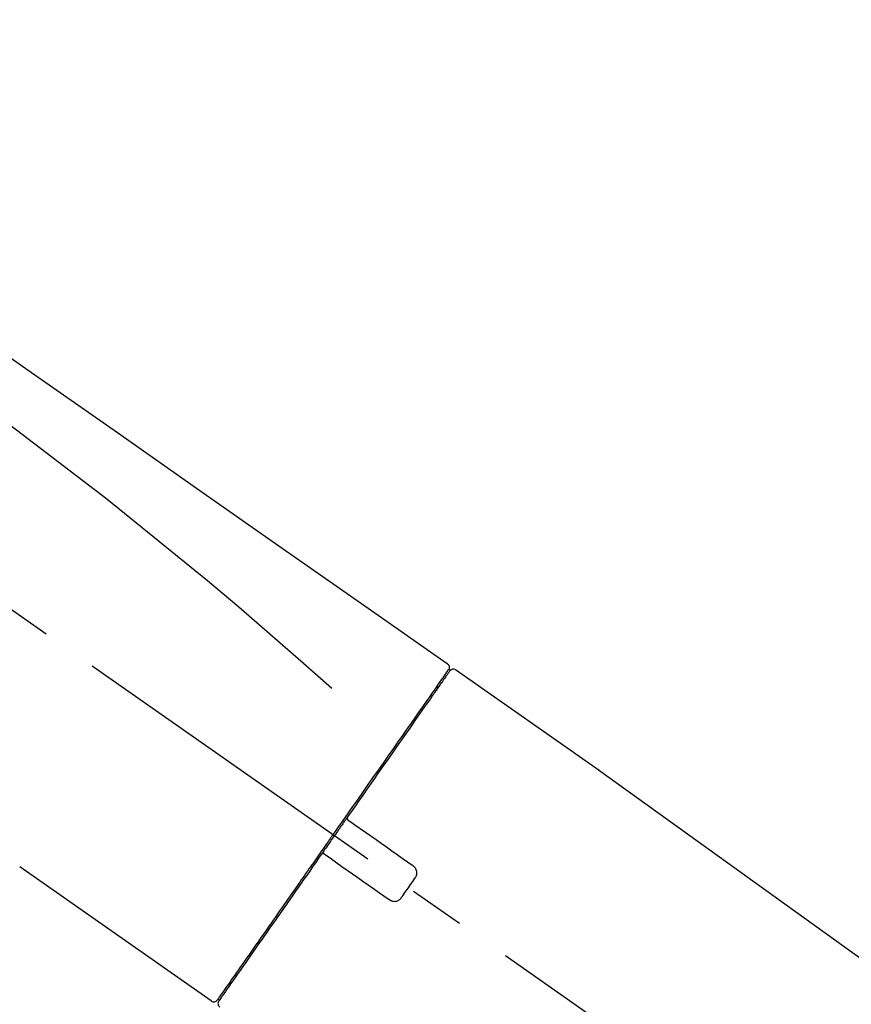
# Model space of a CAD drawing. Extents: x 163 to 26285, y 210 to 8610.
# Drawn here: x 7804 to 7896, y 3047 to 3157 of the extents above; entities that cross this region are included whole.
import ezdxf

# ---------------------------------------------------------------- set-up
doc = ezdxf.new("R2010")
doc.units = 0
doc.header["$LTSCALE"] = 50
doc.header["$MEASUREMENT"] = 0
doc.linetypes.add('CENTER2', pattern=[1.125, 0.75, -0.125, 0.125, -0.125])
doc.layers.get('0').update_dxf_attribs({"linetype": 'CONTINUOUS'})
doc.layers.add('150-機器', color=8, linetype='CONTINUOUS')
doc.layers.add('166-寸法B', color=11, linetype='CONTINUOUS')
doc.styles.add('KH001', font='txt')
doc.dimstyles.new('KH1xx030', dxfattribs={"dimscale": 30, "dimtxt": 2, "dimasz": 0.6, "dimexe": 0.3, "dimexo": 1.2, "dimgap": 0.5, "dimtad": 3, "dimdec": 1, "dimdsep": 46, "dimlunit": 6, "dimtxsty": 'KH001', "dimblk": 'DOT', "dimcen": 1, "dimdle": 1, "dimclrd": 256, "dimclre": 256, "dimclrt": 256, "dimadec": 0, "dimazin": 0, "dimtfac": 1, "dimtdec": 1, "dimtix": 1, "dimtmove": 2, "dimatfit": 3, "dimldrblk": 'CLOSEDBLANK', "dimfxl": 1, "dimtolj": 1, "dimtzin": 0, "dimlwd": -1, "dimlwe": -1, "dimarcsym": 0})

# ---------------------------------------------------------------- blocks, each defined once
blk = doc.blocks.new('_Dot')
at = {"color": 0, "linetype": 'ByBlock', "lineweight": -2}
blk.add_line((-0.5, 0), (-1, 0), dxfattribs=at)
at = {"color": 0, "linetype": 'ByBlock', "const_width": 0.5}
blk.add_lwpolyline([(-0.25, 0, 1), (0.25, 0, 1)], format="xyb", close=True, dxfattribs=at)
blk = doc.blocks.new('*D254')
at = {"layer": '166-寸法B', "transparency": 16777216}
for p, q in [((7446.44, 2931.11), (7446.44, 3313.31)), ((8096.44, 2931.11), (8096.44, 3313.31)), ((7464.44, 3304.31), (8078.44, 3304.31))]:
    blk.add_line(p, q, dxfattribs=at)
at = {"layer": '166-寸法B', "transparency": 16777216, "xscale": 18, "yscale": 18, "zscale": 18, "rotation": 180}
blk.add_blockref('_Dot', (7446.44, 3304.31), dxfattribs=at)
at = {"layer": '166-寸法B', "transparency": 16777216, "xscale": 18, "yscale": 18, "zscale": 18}
blk.add_blockref('_Dot', (8096.44, 3304.31), dxfattribs=at)
at = {"layer": '166-寸法B', "transparency": 16777216, "insert": (7771.44, 3349.31), "char_height": 60, "attachment_point": 5, "style": 'KH001'}
blk.add_mtext('\\A1;650', dxfattribs=at)
blk = doc.blocks.new('_ClosedBlank')
at = {"color": 0, "linetype": 'ByBlock', "lineweight": -2}
for p, q in [((-1, 0.1667), (0, 0)), ((-1, 0.1667), (-1, -0.1667)), ((0, 0), (-1, -0.1667))]:
    blk.add_line(p, q, dxfattribs=at)
blk = doc.blocks.new('*D256')
at = {"layer": '166-寸法B', "transparency": 16777216}
for p, q in [((7446.44, 2931.11), (7446.44, 3178.31)), ((8093.44, 2931.11), (8093.44, 3178.31)), ((8075.44, 3169.31), (7464.44, 3169.31))]:
    blk.add_line(p, q, dxfattribs=at)
at = {"layer": '166-寸法B', "transparency": 16777216, "xscale": 18, "yscale": 18, "zscale": 18, "rotation": 180}
blk.add_blockref('_Dot', (7446.44, 3169.31), dxfattribs=at)
at = {"layer": '166-寸法B', "transparency": 16777216, "xscale": 18, "yscale": 18, "zscale": 18}
blk.add_blockref('_Dot', (8093.44, 3169.31), dxfattribs=at)
at = {"layer": '166-寸法B', "transparency": 16777216, "insert": (7769.94, 3214.31), "char_height": 60, "attachment_point": 5, "style": 'KH001'}
blk.add_mtext('\\A1;647', dxfattribs=at)

msp = doc.modelspace()

# ---------------------------------------------------------------- linework, layer by layer
at = {"layer": '150-機器', "color": 13, "linetype": 'CENTER2'}
msp.add_line((8026.78, 2933.97), (7739.91, 3134.84), dxfattribs=at)
at = {"layer": '150-機器', "color": 13, "linetype": 'Continuous'}
for p, q in [((7852.27, 3084.17), (7868.28, 3072.96)), ((7850.17, 3082.29), (7850.33, 3082.18)), ((7868.2, 3073.01), (7988.22, 2986.54)), ((7825.02, 3047.25), (7803.68, 3062.18)), ((7827.16, 3049.09), (7827, 3049.21))]:
    msp.add_line(p, q, dxfattribs=at)
for points in [[(7777.8, 3136.31), (7786.99, 3129.88), (7796.18, 3123.44), (7805.37, 3117), (7814.57, 3110.57), (7823.76, 3104.13), (7832.95, 3097.7), (7842.14, 3091.26), (7851.33, 3084.83)], [(7778.52, 3128.97), (7790.25, 3120.51), (7801.9, 3111.95), (7813.38, 3103.19), (7824.6, 3094.1), (7828.1, 3091.14), (7831.57, 3088.15), (7835.03, 3085.14), (7838.47, 3082.11)], [(7851.33, 3084.83), (7851.34, 3084.82), (7851.35, 3084.81), (7851.36, 3084.8), (7851.37, 3084.8), (7851.39, 3084.78), (7851.41, 3084.77), (7851.42, 3084.75), (7851.44, 3084.73), (7851.46, 3084.7), (7851.48, 3084.67), (7851.5, 3084.64), (7851.52, 3084.6), (7851.53, 3084.57), (7851.54, 3084.53), (7851.55, 3084.49), (7851.55, 3084.46), (7851.55, 3084.43), (7851.55, 3084.41), (7851.55, 3084.38), (7851.54, 3084.36), (7851.54, 3084.35), (7851.54, 3084.33), (7851.53, 3084.32), (7851.53, 3084.31)], [(7851.33, 3083.95), (7851.32, 3083.94), (7851.31, 3083.93), (7851.3, 3083.92), (7851.29, 3083.9), (7851.25, 3083.84), (7851.2, 3083.78), (7851.16, 3083.71), (7851.11, 3083.65), (7850.98, 3083.45), (7850.84, 3083.25), (7850.7, 3083.05), (7850.56, 3082.86), (7850.26, 3082.43), (7849.97, 3082.01), (7849.67, 3081.59), (7849.38, 3081.17), (7848.98, 3080.6), (7848.58, 3080.03), (7848.18, 3079.46), (7847.78, 3078.89), (7847.3, 3078.2), (7846.81, 3077.5), (7846.33, 3076.81), (7845.84, 3076.12), (7845.29, 3075.32), (7844.73, 3074.53), (7844.18, 3073.74), (7843.62, 3072.95), (7843.02, 3072.09), (7842.42, 3071.23), (7841.81, 3070.37), (7841.21, 3069.51), (7840.79, 3068.91), (7840.38, 3068.31), (7839.96, 3067.71), (7839.54, 3067.12), (7839.33, 3066.82), (7839.12, 3066.52), (7838.91, 3066.22), (7838.7, 3065.92)], [(7851.62, 3084.02), (7851.62, 3084.02), (7851.62, 3084.02), (7851.62, 3084.02), (7851.62, 3084.02), (7851.62, 3084.02), (7851.62, 3084.02), (7851.61, 3084.02), (7851.61, 3084.01), (7851.6, 3084), (7851.6, 3083.99), (7851.59, 3083.99), (7851.59, 3083.98), (7851.5, 3083.85), (7851.4, 3083.72), (7851.31, 3083.58), (7851.22, 3083.45), (7851.13, 3083.33), (7851.05, 3083.2), (7850.96, 3083.08), (7850.87, 3082.96), (7850.83, 3082.9), (7850.79, 3082.84), (7850.75, 3082.77), (7850.7, 3082.71), (7850.6, 3082.56), (7850.49, 3082.41), (7850.39, 3082.27), (7850.28, 3082.12), (7850.22, 3082.03), (7850.16, 3081.94), (7850.1, 3081.85), (7850.04, 3081.77)], [(7851.38, 3084.06), (7851.36, 3084.04), (7851.35, 3084.02), (7851.34, 3084), (7851.32, 3083.97), (7851.29, 3083.92), (7851.25, 3083.87), (7851.22, 3083.82), (7851.18, 3083.77)], [(7851.53, 3084.31), (7851.53, 3084.31), (7851.54, 3084.31), (7851.54, 3084.31), (7851.55, 3084.31), (7851.58, 3084.29), (7851.54, 3084.24), (7851.47, 3084.15), (7851.38, 3084.06)], [(7850.04, 3081.77), (7849.95, 3081.64), (7849.86, 3081.5), (7849.76, 3081.37), (7849.67, 3081.24), (7849.45, 3080.92), (7849.23, 3080.6), (7849, 3080.28), (7848.78, 3079.96), (7848.52, 3079.59), (7848.26, 3079.23), (7848, 3078.86), (7847.74, 3078.49), (7847.45, 3078.07), (7847.16, 3077.65), (7846.87, 3077.24), (7846.58, 3076.82), (7846.26, 3076.37), (7845.94, 3075.91), (7845.62, 3075.46), (7845.3, 3075), (7844.96, 3074.51), (7844.62, 3074.03), (7844.28, 3073.54), (7843.93, 3073.05), (7843.57, 3072.53), (7843.21, 3072.02), (7842.85, 3071.5), (7842.49, 3070.99), (7842.31, 3070.72), (7842.12, 3070.45), (7841.93, 3070.18), (7841.74, 3069.92), (7841.56, 3069.65), (7841.37, 3069.38), (7841.18, 3069.11), (7840.99, 3068.85), (7840.8, 3068.58), (7840.61, 3068.3), (7840.42, 3068.03), (7840.23, 3067.76)], [(7840.23, 3067.76), (7840.21, 3067.73), (7840.19, 3067.7), (7840.17, 3067.67), (7840.15, 3067.64), (7840.11, 3067.58), (7840.07, 3067.52), (7840.02, 3067.46), (7839.98, 3067.4), (7839.92, 3067.32), (7839.86, 3067.23), (7839.8, 3067.14), (7839.74, 3067.05), (7839.68, 3066.96), (7839.61, 3066.88), (7839.55, 3066.79), (7839.49, 3066.7), (7839.43, 3066.61), (7839.37, 3066.52), (7839.3, 3066.43), (7839.24, 3066.34), (7839.18, 3066.26), (7839.12, 3066.17), (7839.06, 3066.08), (7838.99, 3065.99), (7838.91, 3065.87), (7838.83, 3065.75), (7838.74, 3065.64), (7838.66, 3065.52), (7838.56, 3065.37), (7838.45, 3065.22), (7838.35, 3065.07), (7838.25, 3064.93), (7838.12, 3064.75), (7838, 3064.57), (7837.88, 3064.39), (7837.75, 3064.22), (7837.67, 3064.1), (7837.59, 3063.98), (7837.51, 3063.87), (7837.42, 3063.75), (7837.38, 3063.69), (7837.34, 3063.63), (7837.3, 3063.57), (7837.26, 3063.51)], [(7840.23, 3067.75), (7840.22, 3067.75), (7840.22, 3067.74), (7840.21, 3067.73), (7840.21, 3067.72), (7840.2, 3067.71), (7840.2, 3067.7), (7840.19, 3067.69), (7840.19, 3067.68), (7840.19, 3067.67), (7840.19, 3067.66), (7840.18, 3067.64), (7840.18, 3067.63), (7840.18, 3067.62), (7840.18, 3067.62), (7840.18, 3067.61), (7840.18, 3067.61), (7840.18, 3067.6), (7840.18, 3067.59), (7840.18, 3067.58), (7840.18, 3067.57), (7840.18, 3067.56), (7840.18, 3067.56), (7840.18, 3067.55), (7840.18, 3067.55), (7840.18, 3067.53), (7840.18, 3067.52), (7840.19, 3067.51), (7840.19, 3067.49), (7840.2, 3067.48), (7840.2, 3067.47), (7840.2, 3067.46), (7840.21, 3067.45), (7840.22, 3067.44), (7840.23, 3067.42), (7840.24, 3067.41), (7840.25, 3067.39), (7840.26, 3067.38), (7840.26, 3067.38), (7840.27, 3067.37), (7840.28, 3067.36), (7840.29, 3067.36), (7840.29, 3067.35), (7840.3, 3067.34), (7840.31, 3067.34)], [(7840.47, 3067.23), (7840.47, 3067.23), (7840.47, 3067.23), (7840.47, 3067.23), (7840.46, 3067.23), (7840.46, 3067.23), (7840.46, 3067.24), (7840.45, 3067.24), (7840.45, 3067.24), (7840.45, 3067.24), (7840.44, 3067.25), (7840.44, 3067.25), (7840.43, 3067.25), (7840.43, 3067.26), (7840.42, 3067.26), (7840.42, 3067.27), (7840.41, 3067.27), (7840.4, 3067.27), (7840.4, 3067.28), (7840.39, 3067.28), (7840.39, 3067.29), (7840.38, 3067.29), (7840.37, 3067.3), (7840.37, 3067.3), (7840.36, 3067.3), (7840.35, 3067.31), (7840.35, 3067.31), (7840.34, 3067.32), (7840.34, 3067.32), (7840.33, 3067.32), (7840.33, 3067.32), (7840.33, 3067.33), (7840.32, 3067.33), (7840.32, 3067.33), (7840.32, 3067.33), (7840.32, 3067.33), (7840.32, 3067.34), (7840.31, 3067.34), (7840.31, 3067.34), (7840.31, 3067.34), (7840.31, 3067.34), (7840.31, 3067.34), (7840.31, 3067.34), (7840.31, 3067.34), (7840.31, 3067.34)], [(7847.5, 3062.31), (7846.91, 3062.72), (7846.32, 3063.13), (7845.74, 3063.54), (7845.15, 3063.95), (7844.57, 3064.36), (7843.98, 3064.77), (7843.4, 3065.18), (7842.81, 3065.59), (7842.23, 3066), (7841.64, 3066.41), (7841.05, 3066.82), (7840.47, 3067.23)], [(7838.58, 3065.75), (7838.57, 3065.74), (7838.56, 3065.72), (7838.55, 3065.71), (7838.54, 3065.7), (7838.52, 3065.66), (7838.5, 3065.63), (7838.47, 3065.6), (7838.45, 3065.56), (7838.41, 3065.51), (7838.37, 3065.45), (7838.33, 3065.39), (7838.29, 3065.33), (7838.23, 3065.25), (7838.18, 3065.18), (7838.13, 3065.1), (7838.07, 3065.02), (7838.01, 3064.93), (7837.94, 3064.83), (7837.87, 3064.74), (7837.81, 3064.64), (7837.73, 3064.53), (7837.65, 3064.42), (7837.57, 3064.3), (7837.49, 3064.19), (7837.37, 3064.02), (7837.25, 3063.85), (7837.13, 3063.68), (7837.01, 3063.51), (7836.86, 3063.29), (7836.71, 3063.08), (7836.56, 3062.86), (7836.41, 3062.65), (7836.25, 3062.42), (7836.08, 3062.18), (7835.92, 3061.95), (7835.76, 3061.72), (7835.59, 3061.47), (7835.41, 3061.23), (7835.24, 3060.98), (7835.07, 3060.73), (7834.89, 3060.48), (7834.72, 3060.23), (7834.55, 3059.99), (7834.37, 3059.74), (7834.19, 3059.47), (7834, 3059.21), (7833.82, 3058.95), (7833.63, 3058.68), (7833.41, 3058.37), (7833.19, 3058.05), (7832.97, 3057.74), (7832.75, 3057.42), (7832.49, 3057.05), (7832.22, 3056.67), (7831.96, 3056.29), (7831.7, 3055.92), (7831.4, 3055.49), (7831.1, 3055.07), (7830.81, 3054.65), (7830.51, 3054.23), (7830.24, 3053.84), (7829.97, 3053.46), (7829.7, 3053.07), (7829.44, 3052.69), (7829.2, 3052.34), (7828.96, 3052), (7828.72, 3051.66), (7828.47, 3051.32), (7828.27, 3051.02), (7828.06, 3050.72), (7827.85, 3050.42), (7827.64, 3050.13), (7827.47, 3049.88), (7827.29, 3049.63), (7827.12, 3049.38), (7826.95, 3049.13), (7826.81, 3048.94), (7826.67, 3048.74), (7826.53, 3048.55), (7826.4, 3048.35), (7826.29, 3048.19), (7826.18, 3048.04), (7826.07, 3047.88), (7825.96, 3047.72), (7825.91, 3047.66), (7825.87, 3047.6), (7825.82, 3047.53), (7825.75, 3047.42), (7825.73, 3047.39), (7825.71, 3047.37), (7825.71, 3047.36), (7825.71, 3047.36), (7825.71, 3047.37), (7825.71, 3047.37), (7825.71, 3047.37), (7825.71, 3047.37)], [(7838.7, 3065.92), (7838.69, 3065.91), (7838.68, 3065.89), (7838.67, 3065.88), (7838.66, 3065.86), (7838.65, 3065.85), (7838.64, 3065.84), (7838.63, 3065.82), (7838.62, 3065.81), (7838.61, 3065.79), (7838.6, 3065.78), (7838.59, 3065.76), (7838.58, 3065.75)], [(7837.26, 3063.51), (7837, 3063.15), (7836.75, 3062.79), (7836.5, 3062.43), (7836.24, 3062.06), (7836, 3061.71), (7835.75, 3061.35), (7835.5, 3061), (7835.25, 3060.65), (7835.13, 3060.47), (7835, 3060.29), (7834.88, 3060.12), (7834.76, 3059.94), (7834.51, 3059.59), (7834.27, 3059.25), (7834.03, 3058.91), (7833.79, 3058.56), (7833.44, 3058.06), (7833.09, 3057.56), (7832.74, 3057.06), (7832.39, 3056.56), (7832.18, 3056.26), (7831.96, 3055.95), (7831.75, 3055.65), (7831.54, 3055.34), (7831.33, 3055.04), (7831.11, 3054.73), (7830.9, 3054.43), (7830.69, 3054.13), (7830.31, 3053.59), (7829.94, 3053.06), (7829.56, 3052.52), (7829.19, 3051.98), (7828.87, 3051.54), (7828.56, 3051.09), (7828.24, 3050.64), (7827.93, 3050.19), (7827.68, 3049.84), (7827.44, 3049.49), (7827.19, 3049.14), (7826.95, 3048.78), (7826.78, 3048.54), (7826.61, 3048.3), (7826.43, 3048.05), (7826.26, 3047.81), (7826.17, 3047.68), (7826.08, 3047.55), (7825.99, 3047.42), (7825.9, 3047.29), (7825.89, 3047.28), (7825.89, 3047.27), (7825.88, 3047.27), (7825.88, 3047.26), (7825.88, 3047.26), (7825.87, 3047.25), (7825.87, 3047.25), (7825.87, 3047.25), (7825.87, 3047.25), (7825.87, 3047.25), (7825.87, 3047.25), (7825.88, 3047.26)], [(7837.68, 3063.58), (7837.68, 3063.58), (7837.67, 3063.59), (7837.67, 3063.59), (7837.66, 3063.59), (7837.66, 3063.59), (7837.66, 3063.6), (7837.65, 3063.6), (7837.65, 3063.6), (7837.64, 3063.61), (7837.63, 3063.61), (7837.62, 3063.61), (7837.61, 3063.62), (7837.61, 3063.62), (7837.6, 3063.62), (7837.6, 3063.62), (7837.59, 3063.62), (7837.58, 3063.63), (7837.57, 3063.63), (7837.56, 3063.63), (7837.55, 3063.63), (7837.55, 3063.63), (7837.55, 3063.64), (7837.54, 3063.64), (7837.54, 3063.64), (7837.53, 3063.64), (7837.52, 3063.64), (7837.51, 3063.64), (7837.5, 3063.64), (7837.49, 3063.64), (7837.49, 3063.64), (7837.48, 3063.64), (7837.48, 3063.64), (7837.45, 3063.64), (7837.43, 3063.63), (7837.4, 3063.63), (7837.38, 3063.62), (7837.36, 3063.62), (7837.34, 3063.61), (7837.32, 3063.59), (7837.31, 3063.58), (7837.29, 3063.57), (7837.28, 3063.55), (7837.27, 3063.53), (7837.26, 3063.52)], [(7837.68, 3063.58), (7837.68, 3063.58), (7837.68, 3063.58), (7837.68, 3063.58), (7837.68, 3063.58), (7837.68, 3063.58), (7837.68, 3063.58), (7837.68, 3063.58), (7837.68, 3063.58), (7837.69, 3063.58), (7837.69, 3063.58), (7837.69, 3063.58), (7837.69, 3063.57), (7837.69, 3063.57), (7837.69, 3063.57), (7837.7, 3063.57), (7837.7, 3063.57), (7837.71, 3063.56), (7837.71, 3063.56), (7837.72, 3063.55), (7837.73, 3063.55), (7837.73, 3063.54), (7837.74, 3063.54), (7837.75, 3063.53), (7837.76, 3063.53), (7837.76, 3063.52), (7837.77, 3063.52), (7837.77, 3063.52), (7837.78, 3063.51), (7837.78, 3063.51), (7837.79, 3063.5), (7837.8, 3063.5), (7837.8, 3063.5), (7837.81, 3063.49), (7837.81, 3063.49), (7837.82, 3063.49), (7837.82, 3063.48), (7837.82, 3063.48), (7837.83, 3063.48), (7837.83, 3063.48), (7837.83, 3063.47), (7837.83, 3063.47), (7837.84, 3063.47), (7837.84, 3063.47), (7837.84, 3063.47)], [(7837.84, 3063.47), (7838.42, 3063.06), (7839.01, 3062.65), (7839.59, 3062.24), (7840.18, 3061.83), (7840.77, 3061.42), (7841.35, 3061.01), (7841.94, 3060.6), (7842.52, 3060.19), (7843.11, 3059.78), (7843.69, 3059.37), (7844.28, 3058.96), (7844.86, 3058.55)], [(7847.74, 3060.92), (7847.76, 3060.95), (7847.78, 3060.97), (7847.8, 3061), (7847.81, 3061.02), (7847.85, 3061.08), (7847.88, 3061.14), (7847.9, 3061.2), (7847.92, 3061.27), (7847.94, 3061.36), (7847.95, 3061.46), (7847.94, 3061.56), (7847.93, 3061.66), (7847.91, 3061.76), (7847.88, 3061.86), (7847.84, 3061.95), (7847.79, 3062.04), (7847.75, 3062.09), (7847.7, 3062.14), (7847.66, 3062.19), (7847.6, 3062.23), (7847.58, 3062.25), (7847.55, 3062.27), (7847.52, 3062.29), (7847.5, 3062.31)], [(7846.25, 3058.8), (7846.38, 3058.97), (7846.5, 3059.15), (7846.62, 3059.33), (7846.75, 3059.5), (7846.87, 3059.68), (7847, 3059.86), (7847.12, 3060.03), (7847.24, 3060.21), (7847.37, 3060.39), (7847.49, 3060.57), (7847.62, 3060.74), (7847.74, 3060.92)], [(7844.86, 3058.55), (7844.89, 3058.53), (7844.92, 3058.51), (7844.94, 3058.49), (7844.97, 3058.47), (7845.03, 3058.44), (7845.09, 3058.41), (7845.15, 3058.39), (7845.22, 3058.37), (7845.32, 3058.35), (7845.42, 3058.34), (7845.52, 3058.35), (7845.62, 3058.36), (7845.72, 3058.38), (7845.81, 3058.41), (7845.9, 3058.46), (7845.99, 3058.51), (7846.04, 3058.55), (7846.09, 3058.59), (7846.14, 3058.64), (7846.18, 3058.69), (7846.2, 3058.72), (7846.22, 3058.74), (7846.23, 3058.77), (7846.25, 3058.8)]]:
    msp.add_lwpolyline(points, dxfattribs=at)
for centre, start, end in [((7852.02, 3083.73), 55.5475, 145), ((7825.3, 3047.65), 234.9852, 325), ((7826.28, 3046.97), 145, 235.2489)]:
    msp.add_arc(centre, 0.499, start, end, dxfattribs=at)

# ---------------------------------------------------------------- dimensions: what is measured, and where the dimension line sits
at = {"layer": '166-寸法B'}
for base, p1, p2, picture, middle in [((8096.44, 3304.31), (7446.44, 2895.11), (8096.44, 2895.11), '*D254', (7771.44, 3349.31)), ((7446.44, 3169.31), (8093.44, 2895.11), (7446.44, 2895.11), '*D256', (7769.94, 3214.31))]:
    dim = msp.add_linear_dim(base=base, p1=p1, p2=p2, dimstyle='KH1xx030', dxfattribs=at)
    dim.commit()
    dim.dimension.update_dxf_attribs({"geometry": picture, "text_midpoint": middle})

doc.saveas('drawing.dxf')
